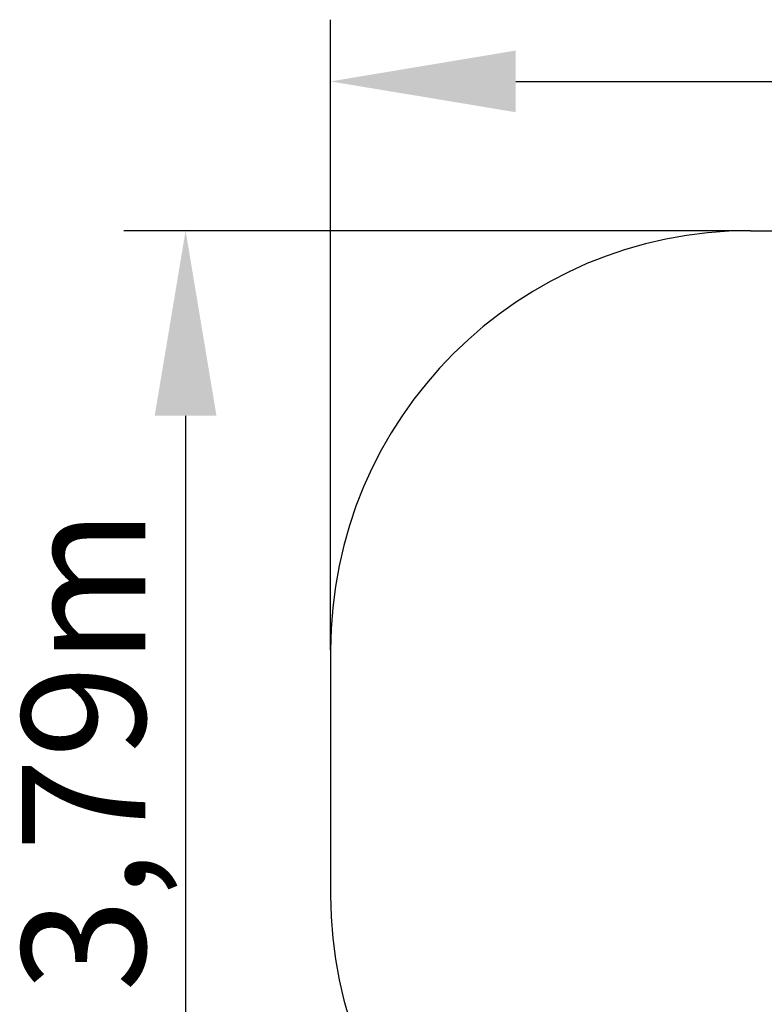
# Model space of a CAD drawing. Units: millimetres. Extents: x 2259 to 4543, y -2003 to -404.
# Drawn here: x 2259 to 2862, y -1469 to -671 of the extents above; entities that cross this region are included whole.
import ezdxf

# ---------------------------------------------------------------- set-up
doc = ezdxf.new("R2010")
doc.units = ezdxf.units.MM
doc.layers.add('FORMAT', color=7, linetype='Continuous')
doc.styles.get("Standard").update_dxf_attribs({"font": 'arial.ttf'})

msp = doc.modelspace()

# ---------------------------------------------------------------- linework, layer by layer
at = {"color": 1}
for p, q in [((2510.63, -1181.96), (2510.63, -671)), ((2660.63, -721), (3876.45, -721)), ((2850.63, -841.96), (2343.3, -841.96)), ((2393.3, -991.96), (2393.3, -1720.37))]:
    msp.add_line(p, q, dxfattribs=at)
for points in [[(2660.63, -696), (2660.63, -746), (2510.63, -721)], [(2418.3, -991.96), (2368.3, -991.96), (2393.3, -841.96)]]:
    msp.add_solid(points, dxfattribs=at)
at = {"layer": 'FORMAT', "color": 1}
for p, q in [((2850.63, -841.96), (3536.45, -841.96)), ((2510.63, -1181.96), (2510.63, -1380.37))]:
    msp.add_line(p, q, dxfattribs=at)
for centre, start, end in [((2850.63, -1181.96), 90, 180), ((2850.63, -1380.37), 180, 270)]:
    msp.add_arc(centre, 340, start, end, dxfattribs=at)

# ---------------------------------------------------------------- texts
at = {"color": 1, "insert": (2260.76, -1458.67), "char_height": 100, "width": 579.2774, "attachment_point": 1, "rotation": 90}
msp.add_mtext('{\\fArial|b1|i0|c0|p0;3,79m}', dxfattribs=at)

doc.saveas('drawing.dxf')
